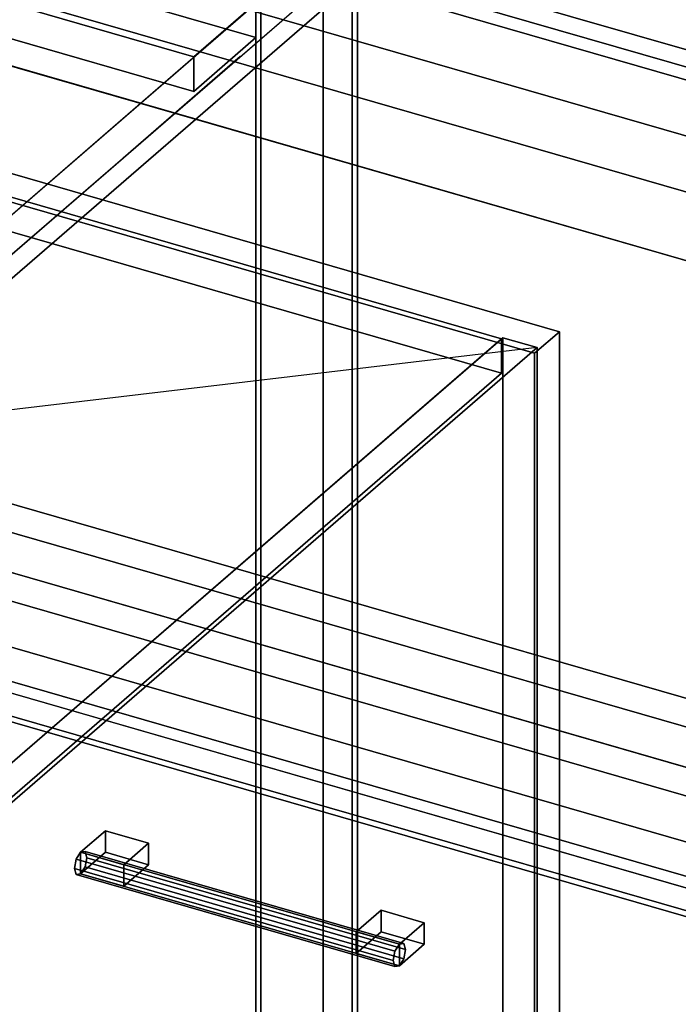
# Model space of a CAD drawing. Extents: x -1285 to 3499, y -2113 to 2325.
# Drawn here: x 1336 to 1601, y -94 to 302 of the extents above; entities that cross this region are included whole.
import ezdxf

# ---------------------------------------------------------------- set-up
doc = ezdxf.new("R2010")
doc.units = 0
doc.layers.add('layer0', color=7, linetype='CONTINUOUS')

# ---------------------------------------------------------------- blocks, each defined once
blk = doc.blocks.new('PF_OBJECT4')
at = {"layer": 'layer0'}
for p, q in [((1431.39, -314.48), (1431.39, 309.06)), ((1431.39, 309.06), (1431.39, -314.48)), ((1433.39, 310.79), (1433.39, -312.75)), ((1433.39, -312.75), (1433.39, 310.79))]:
    blk.add_line(p, q, dxfattribs=at)
blk = doc.blocks.new('PF_OBJECT5')
at = {"layer": 'layer0'}
for p, q in [((1431.39, 295.2), (679.68, 512.2)), ((679.68, 512.2), (1431.39, 295.2)), ((1406.39, 287.41), (654.68, 504.41)), ((654.68, 504.41), (1406.39, 287.41)), ((654.68, 490.55), (1406.39, 273.55)), ((1406.39, 273.55), (654.68, 490.55)), ((1431.39, 309.06), (1406.39, 287.41)), ((1406.39, 287.41), (1431.39, 309.06)), ((1431.39, 309.06), (1431.39, 295.2)), ((1431.39, 295.2), (1431.39, 309.06)), ((1406.39, 273.55), (1431.39, 295.2)), ((1431.39, 295.2), (1406.39, 273.55)), ((1406.39, 273.55), (1406.39, 287.41)), ((1406.39, 287.41), (1406.39, 273.55))]:
    blk.add_line(p, q, dxfattribs=at)
blk = doc.blocks.new('PF_OBJECT6')
at = {"layer": 'layer0'}
for p, q in [((1458.39, 332.44), (1175.39, 87.36)), ((1175.39, 87.36), (1458.39, 332.44)), ((1458.39, 332.44), (1458.39, -291.1)), ((1458.39, -291.1), (1458.39, 332.44)), ((1189.24, 83.36), (1472.24, 328.44)), ((1472.24, 328.44), (1189.24, 83.36)), ((1472.24, -295.1), (1472.24, 328.44)), ((1472.24, 328.44), (1472.24, -295.1))]:
    blk.add_line(p, q, dxfattribs=at)
blk = doc.blocks.new('PF_SKETCH21')
at = {"layer": 'layer0'}
blk.add_line((1425.08, 287.59), (1377.91, 246.75), dxfattribs=at)
blk = doc.blocks.new('PF_OBJECT26')
at = {"layer": 'layer0'}
for p, q in [((1359.1, -35.38), (1358.37, -39.08)), ((1358.37, -39.08), (1359.1, -35.38)), ((1360.87, -32.58), (1359.1, -35.38)), ((1359.1, -35.38), (1360.87, -32.58)), ((1487.27, -72.38), (1359.1, -35.38)), ((1359.1, -35.38), (1487.27, -72.38)), ((1362.63, -32.32), (1360.87, -32.58)), ((1360.87, -32.58), (1362.63, -32.32)), ((1360.87, -32.58), (1489.04, -69.58)), ((1489.04, -69.58), (1360.87, -32.58)), ((1490.81, -69.32), (1362.63, -32.32)), ((1363.37, -34.75), (1362.63, -32.32)), ((1362.63, -32.32), (1490.81, -69.32)), ((1362.63, -32.32), (1363.37, -34.75)), ((1362.63, -38.44), (1363.37, -34.75)), ((1363.37, -34.75), (1362.63, -38.44)), ((1491.54, -71.75), (1363.37, -34.75)), ((1363.37, -34.75), (1491.54, -71.75)), ((1358.37, -39.08), (1359.1, -41.5)), ((1486.54, -76.08), (1358.37, -39.08)), ((1358.37, -39.08), (1486.54, -76.08)), ((1359.1, -41.5), (1358.37, -39.08)), ((1360.87, -41.24), (1362.63, -38.44)), ((1362.63, -38.44), (1360.87, -41.24)), ((1490.81, -75.44), (1362.63, -38.44)), ((1362.63, -38.44), (1490.81, -75.44)), ((1359.1, -41.5), (1360.87, -41.24)), ((1360.87, -41.24), (1359.1, -41.5)), ((1487.27, -78.5), (1359.1, -41.5)), ((1359.1, -41.5), (1487.27, -78.5)), ((1489.04, -78.24), (1360.87, -41.24)), ((1360.87, -41.24), (1489.04, -78.24)), ((1487.27, -72.38), (1489.04, -69.58)), ((1489.04, -69.58), (1487.27, -72.38)), ((1489.04, -69.58), (1490.81, -69.32)), ((1490.81, -69.32), (1489.04, -69.58)), ((1490.81, -69.32), (1491.54, -71.75)), ((1491.54, -71.75), (1490.81, -69.32)), ((1486.54, -76.08), (1487.27, -72.38)), ((1487.27, -72.38), (1486.54, -76.08)), ((1491.54, -71.75), (1490.81, -75.44)), ((1490.81, -75.44), (1491.54, -71.75)), ((1487.27, -78.5), (1486.54, -76.08)), ((1486.54, -76.08), (1487.27, -78.5)), ((1489.04, -78.24), (1487.27, -78.5)), ((1487.27, -78.5), (1489.04, -78.24)), ((1490.81, -75.44), (1489.04, -78.24)), ((1489.04, -78.24), (1490.81, -75.44))]:
    blk.add_line(p, q, dxfattribs=at)
blk = doc.blocks.new('PF_OBJECT27')
at = {"layer": 'layer0'}
for p, q in [((1360.87, -32.58), (1370.87, -23.92)), ((1370.87, -23.92), (1360.87, -32.58)), ((1370.87, -32.58), (1370.87, -23.92)), ((1370.87, -23.92), (1388.19, -28.92)), ((1370.87, -23.92), (1370.87, -32.58)), ((1388.19, -28.92), (1370.87, -23.92)), ((1388.19, -28.92), (1378.19, -37.58)), ((1378.19, -37.58), (1388.19, -28.92)), ((1388.19, -28.92), (1388.19, -37.58)), ((1388.19, -37.58), (1388.19, -28.92)), ((1378.19, -37.58), (1360.87, -32.58)), ((1360.87, -32.58), (1360.87, -41.24)), ((1370.87, -32.58), (1360.87, -41.24)), ((1360.87, -41.24), (1360.87, -32.58)), ((1360.87, -32.58), (1378.19, -37.58)), ((1360.87, -41.24), (1370.87, -32.58)), ((1388.19, -37.58), (1370.87, -32.58)), ((1370.87, -32.58), (1388.19, -37.58)), ((1378.19, -46.24), (1378.19, -37.58)), ((1378.19, -46.24), (1388.19, -37.58)), ((1378.19, -37.58), (1378.19, -46.24)), ((1388.19, -37.58), (1378.19, -46.24)), ((1360.87, -41.24), (1378.19, -46.24)), ((1378.19, -46.24), (1360.87, -41.24))]:
    blk.add_line(p, q, dxfattribs=at)
blk = doc.blocks.new('PF_OBJECT28')
at = {"layer": 'layer0'}
for p, q in [((1471.72, -64.58), (1481.72, -55.92)), ((1481.72, -55.92), (1471.72, -64.58)), ((1481.72, -64.58), (1481.72, -55.92)), ((1481.72, -55.92), (1499.04, -60.92)), ((1481.72, -55.92), (1481.72, -64.58)), ((1499.04, -60.92), (1481.72, -55.92)), ((1499.04, -60.92), (1489.04, -69.58)), ((1489.04, -69.58), (1499.04, -60.92)), ((1499.04, -60.92), (1499.04, -69.58)), ((1499.04, -69.58), (1499.04, -60.92)), ((1489.04, -69.58), (1471.72, -64.58)), ((1471.72, -64.58), (1471.72, -73.24)), ((1481.72, -64.58), (1471.72, -73.24)), ((1471.72, -73.24), (1471.72, -64.58)), ((1471.72, -64.58), (1489.04, -69.58)), ((1471.72, -73.24), (1481.72, -64.58)), ((1499.04, -69.58), (1481.72, -64.58)), ((1481.72, -64.58), (1499.04, -69.58)), ((1489.04, -78.24), (1489.04, -69.58)), ((1489.04, -78.24), (1499.04, -69.58)), ((1489.04, -69.58), (1489.04, -78.24)), ((1499.04, -69.58), (1489.04, -78.24)), ((1471.72, -73.24), (1489.04, -78.24)), ((1489.04, -78.24), (1471.72, -73.24))]:
    blk.add_line(p, q, dxfattribs=at)
blk = doc.blocks.new('PF_OBJECT29')
at = {"layer": 'layer0'}
for p, q in [((1190.34, 72.65), (1704.76, -75.85)), ((1704.76, -75.85), (1190.34, 72.65)), ((1694.76, -84.51), (1180.34, 63.99)), ((1180.34, 63.99), (1694.76, -84.51))]:
    blk.add_line(p, q, dxfattribs=at)
blk = doc.blocks.new('PF_SKETCH30')
at = {"layer": 'layer0'}
blk.add_line((1425.08, 287.59), (1377.91, 246.75), dxfattribs=at)
blk = doc.blocks.new('PF_OBJECT104')
at = {"layer": 'layer0'}
for p, q in [((1530.12, 174.04), (1038.21, 316.04)), ((1038.21, 316.04), (1530.12, 174.04)), ((1038.21, 302.18), (1530.12, 160.18)), ((1530.12, 160.18), (1038.21, 302.18)), ((1530.62, 174.47), (1247.62, -70.61)), ((1247.62, -70.61), (1530.62, 174.47)), ((1544.47, 170.47), (1530.62, 174.47)), ((1530.62, 174.47), (1530.62, -1428.54)), ((1530.62, -1428.54), (1530.62, 174.47)), ((1530.62, 174.47), (1544.47, 170.47)), ((1261.47, -74.61), (1544.47, 170.47)), ((1544.47, 170.47), (1261.47, -74.61)), ((1272.12, -49.4), (1530.12, 174.04)), ((1530.12, 174.04), (1272.12, -49.4)), ((1530.12, 160.18), (1530.12, 174.04)), ((1530.12, 174.04), (1530.12, 160.18)), ((1544.47, -1432.54), (1544.47, 170.47)), ((1544.47, 170.47), (1544.47, -1432.54)), ((1530.12, 160.18), (1272.12, -63.25)), ((1272.12, -63.25), (1530.12, 160.18))]:
    blk.add_line(p, q, dxfattribs=at)
blk = doc.blocks.new('PF_SKETCH106')
at = {"layer": 'layer0'}
blk.add_line((1544.47, 170.47), (741.86, 75.39), dxfattribs=at)
blk = doc.blocks.new('PF_OBJECT118')
at = {"layer": 'layer0'}
for p, q in [((1038.96, 325.35), (1553.38, 176.85)), ((1553.38, 176.85), (1038.96, 325.35)), ((1543.38, 168.19), (1028.96, 316.69)), ((1028.96, 316.69), (1543.38, 168.19)), ((1553.38, 176.85), (1543.38, 168.19)), ((1543.38, 168.19), (1553.38, 176.85)), ((1553.38, 176.85), (1553.38, -801.76)), ((1553.38, -801.76), (1553.38, 176.85)), ((1543.38, -810.42), (1543.38, 168.19)), ((1543.38, 168.19), (1543.38, -810.42))]:
    blk.add_line(p, q, dxfattribs=at)
blk = doc.blocks.new('PF_OBJECT139')
at = {"layer": 'layer0'}
for p, q in [((654.16, 557.67), (2749.94, -47.33)), ((2779.94, -49.06), (684.16, 555.94)), ((684.16, 555.94), (2779.94, -49.06)), ((2749.94, -75.04), (654.16, 529.96)), ((2117.74, 135.17), (1005.49, 456.25)), ((1005.49, 428.54), (2117.74, 107.46)), ((1897.74, -55.35), (434.16, 367.15)), ((1143.89, 366.07), (2074.24, 97.5)), ((2519.94, -246.51), (424.16, 358.49)), ((424.16, 358.49), (1887.74, -64.01)), ((2074.24, 97.5), (1184.83, 354.25)), ((434.16, 339.44), (1897.74, -83.06)), ((2074.24, 69.79), (1143.89, 338.36)), ((424.16, 330.78), (2519.94, -274.22)), ((1887.74, -91.72), (424.16, 330.78)), ((1184.83, 326.54), (2074.24, 69.79)), ((2479.94, -281.15), (384.16, 323.85)), ((384.16, 323.85), (2479.94, -281.15)), ((384.16, 296.13), (2479.94, -308.87)), ((2479.94, -308.87), (384.16, 296.13)), ((1008.33, 201.4), (1897.74, -55.35)), ((1897.74, -83.06), (1008.33, 173.69))]:
    blk.add_line(p, q, dxfattribs=at)
blk = doc.blocks.new('PF_OBJECT150')
at = {"layer": 'layer0'}
for p, q in [((1192.61, 76.61), (1470.11, 316.93)), ((1470.11, 316.93), (1192.61, 76.61)), ((1470.11, -289.28), (1470.11, 316.93)), ((1470.11, 316.93), (1987.99, 167.43)), ((1470.11, 316.93), (1470.11, -289.28)), ((1987.99, 167.43), (1470.11, 316.93)), ((1710.49, -72.89), (1192.61, 76.61)), ((1192.61, 76.61), (1710.49, -72.89))]:
    blk.add_line(p, q, dxfattribs=at)

msp = doc.modelspace()

# ---------------------------------------------------------------- block references
for name in ['PF_OBJECT139', 'PF_OBJECT6', 'PF_OBJECT4', 'PF_OBJECT5', 'PF_OBJECT118', 'PF_OBJECT104', 'PF_OBJECT150', 'PF_SKETCH21', 'PF_SKETCH30', 'PF_SKETCH106', 'PF_OBJECT29', 'PF_OBJECT27', 'PF_OBJECT26', 'PF_OBJECT28']:
    msp.add_blockref(name, (0, 0))

doc.saveas('drawing.dxf')
